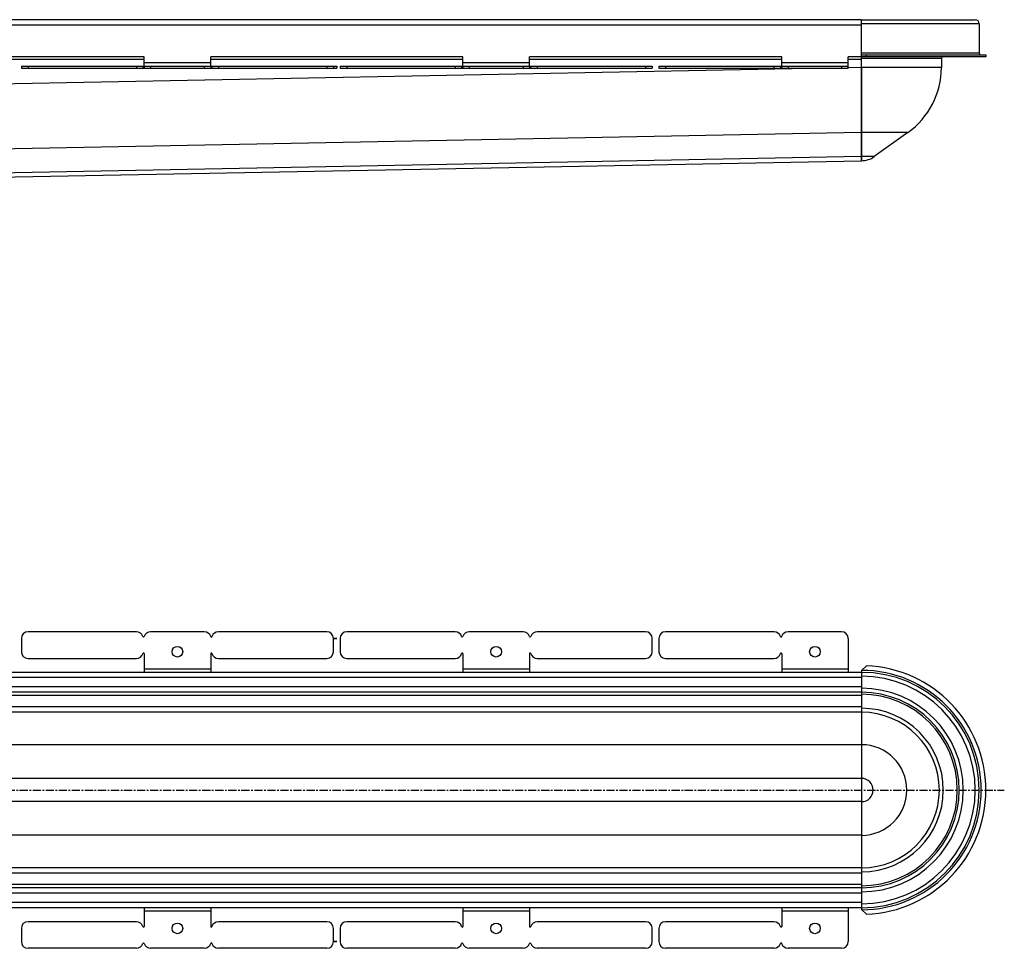
# Model space of a CAD drawing. Units: millimetres. Extents: x -1475 to 1477, y -456 to 303.
# Drawn here: x 737 to 1477, y -404 to 295 of the extents above; entities that cross this region are included whole.
import ezdxf

# ---------------------------------------------------------------- set-up
doc = ezdxf.new("R2010")
doc.units = ezdxf.units.MM
doc.header["$LTSCALE"] = 16.335
doc.linetypes.add('CENTER', pattern=[0.6, 0.375, -0.075, 0.075, -0.075])
doc.layers.get('0').update_dxf_attribs({"linetype": 'CONTINUOUS'})
doc.layers.add('AXES', color=7, linetype='CONTINUOUS')

msp = doc.modelspace()

# ---------------------------------------------------------------- linework, layer by layer
at = {"color": 7, "linetype": 'Continuous'}
for p, q in [((1369.34, 294.66), (1454.84, 294.66)), ((1369.34, 188.66), (1369.34, 294.66)), ((830.13, 266.66), (640.53, 266.66)), ((830.13, 259.66), (830.13, 266.66)), ((1069.73, 266.66), (880.13, 266.66)), ((880.13, 259.66), (880.13, 266.66)), ((1369.41, 268.16), (1462.84, 268.16)), ((1462.84, 266.66), (1369.41, 266.66)), ((1372.97, 266.66), (1372.97, 268.16)), ((737.82, 259.66), (974.92, 259.66)), ((737.82, 259.66), (737.82, 258.16)), ((972.44, 259.66), (972.44, 258.16)), ((974.92, 259.66), (974.92, 258.16)), ((977.42, 259.66), (982.42, 259.66)), ((977.42, 259.66), (977.42, 258.16)), ((1207.04, 259.66), (1212.04, 259.66)), ((1212.04, 259.66), (1212.04, 258.16)), ((1217.03, 259.66), (1222.03, 259.66)), ((1217.03, 259.66), (1217.03, 258.16)), ((1429.34, 265.66), (1429.34, 258.66)), ((737.82, 258.16), (974.92, 258.16)), ((977.42, 258.16), (982.42, 258.16)), ((1207.04, 258.16), (1212.04, 258.16)), ((1217.03, 258.16), (1222.03, 258.16)), ((1369.34, 258.66), (1369.36, 209.88)), ((1369.36, 209.88), (1369.36, 191.75)), ((1404.27, 209.88), (1378.94, 191.75)), ((341.98, 168.98), (1369.34, 188.66)), ((1369.36, 191.75), (1369.37, 188.66)), ((824.33, -165.54), (742.82, -165.54)), ((875.33, -165.54), (834.92, -165.54)), ((967.44, -165.54), (885.92, -165.54)), ((737.82, -170.54), (737.82, -180.54)), ((972.44, -170.64), (974.92, -170.54)), ((974.92, -170.54), (972.44, -170.54)), ((972.44, -180.54), (972.44, -170.64)), ((977.42, -170.54), (977.42, -180.54)), ((1212.04, -180.54), (1212.04, -170.54)), ((1217.03, -170.54), (1217.03, -180.54)), ((830.13, -182.04), (830.13, -196.04)), ((880.13, -182.04), (880.13, -196.04)), ((742.82, -185.54), (824.33, -185.54)), ((885.92, -185.54), (967.44, -185.54)), ((1372.97, -191.11), (1369.34, -194.61)), ((1369.34, -194.61), (1369.34, -374.47)), ((830.13, -373.04), (830.13, -387.04)), ((880.13, -373.04), (880.13, -387.04)), ((1369.34, -374.47), (1372.97, -377.97)), ((824.33, -383.54), (742.82, -383.54)), ((967.44, -383.54), (885.92, -383.54)), ((737.82, -388.54), (737.82, -398.54)), ((972.44, -398.44), (972.44, -388.54)), ((977.42, -388.54), (977.42, -398.54)), ((1212.04, -398.54), (1212.04, -388.54)), ((1217.03, -388.54), (1217.03, -398.54)), ((972.44, -398.54), (974.92, -398.44)), ((974.92, -398.44), (972.44, -398.44)), ((824.33, -403.54), (742.82, -403.54)), ((875.33, -403.54), (834.92, -403.54)), ((967.44, -403.54), (885.92, -403.54))]:
    msp.add_line(p, q, dxfattribs=at)
at = {"color": 9, "linetype": 'Continuous'}
for p, q in [((1457.84, 291.66), (1369.34, 291.66)), ((1369.34, 269.66), (1457.84, 269.66)), ((742.82, 259.66), (742.82, 258.16)), ((824.33, 259.66), (824.33, 258.16)), ((829.15, 259.66), (829.15, 258.16)), ((830.11, 259.66), (830.11, 258.16)), ((880.13, 262.16), (830.13, 262.16)), ((834.92, 259.66), (834.92, 258.16)), ((875.33, 259.66), (875.33, 258.16)), ((880.15, 259.66), (880.15, 258.16)), ((881.11, 259.66), (881.11, 258.16)), ((885.92, 259.66), (885.92, 258.16)), ((967.44, 259.66), (967.44, 258.16)), ((1369.34, 265.66), (1429.34, 265.66)), ((1343.24, 258.16), (326.34, 238.68)), ((1369.34, 258.66), (1359.34, 258.47)), ((1429.34, 258.66), (1369.34, 258.66)), ((1369.36, 209.88), (336.69, 190.09)), ((1404.27, 209.88), (1369.34, 209.88)), ((1369.36, 191.75), (341.61, 172.06)), ((1378.94, 191.75), (1369.34, 191.75)), ((880.13, -193.54), (830.13, -193.54)), ((1369.34, -250.48), (365.48, -250.48)), ((1369.34, -275.81), (369.08, -275.81)), ((1369.34, -293.27), (369.08, -293.27)), ((1369.34, -318.59), (365.48, -318.59)), ((880.13, -375.54), (830.13, -375.54))]:
    msp.add_line(p, q, dxfattribs=at)
at = {"color": 7, "linetype": 'Continuous'}
for centre in [(855.13, -180.54), (855.13, -388.54)]:
    msp.add_circle(centre, 4, dxfattribs=at)
for centre, radius, start, end in [((1454.84, 291.66), 3, 0, 90), ((1369.41, 269.78), 1.62, 267.49742, 269.99939), ((1369.41, 269.9), 3.24, 268.74901, 269.99973), ((1430.84, 265.66), 1.5, 138.18482, 180), ((1459.34, 269.66), 1.5, 180, 270), ((1369.34, 258.66), 60, 305.60164, 360), ((1369.34, 205.16), 16.5, 270, 305.60164), ((742.82, -170.54), 5, 90, 180), ((824.33, -170.54), 5, 15.82662, 90), ((829.63, -169.04), 0.5, 195.82662, 344.17338), ((834.92, -170.54), 5, 90, 164.17338), ((875.33, -170.54), 5, 15.82662, 90), ((880.63, -169.04), 0.5, 195.82662, 344.17338), ((885.92, -170.54), 5, 90, 164.17338), ((967.44, -170.54), 5, 0, 90), ((982.42, -170.54), 5, 90, 180), ((1207.04, -170.54), 5, 0, 90), ((1222.03, -170.54), 5, 90, 180), ((742.82, -180.54), 5, 180, 270), ((824.33, -180.54), 5, 270, 344.17338), ((829.63, -182.04), 0.5, 0, 164.17338), ((880.63, -182.04), 0.5, 15.82662, 180), ((885.92, -180.54), 5, 195.82662, 270), ((967.44, -180.54), 5, 270, 360), ((1369.34, -284.54), 93.5, 272.22873, 87.77127), ((1369.34, -284.54), 88.5, 270, 90), ((1369.34, -284.54), 73.5, 270, 90), ((1369.34, -284.54), 58.5, 270, 90), ((742.82, -388.54), 5, 90, 180), ((824.33, -388.54), 5, 15.82662, 90), ((885.92, -388.54), 5, 90, 164.17338), ((967.44, -388.54), 5, 0, 90), ((829.63, -387.04), 0.5, 195.82662, 360), ((880.63, -387.04), 0.5, 180, 344.17338), ((742.82, -398.54), 5, 180, 270), ((829.63, -400.04), 0.5, 15.82662, 164.17338), ((880.63, -400.04), 0.5, 15.82662, 164.17338), ((967.44, -398.54), 5, 270, 360), ((982.42, -398.54), 5, 180, 270), ((1207.04, -398.54), 5, 270, 360), ((1222.03, -398.54), 5, 180, 270), ((824.33, -398.54), 5, 270, 344.17338), ((834.92, -398.54), 5, 195.82662, 270), ((875.33, -398.54), 5, 270, 344.17338), ((885.92, -398.54), 5, 195.82662, 270)]:
    msp.add_arc(centre, radius, start, end, dxfattribs=at)
at = {"color": 9, "linetype": 'Continuous'}
for radius, start, end in [(85.5, 270, 90), (90, 270.04504, 89.95496), (76.5, 270, 90), (72, 270, 90), (61.5, 270, 90), (34.06, 270, 90), (8.73, 270, 90)]:
    msp.add_arc((1369.34, -284.54), radius, start, end, dxfattribs=at)
at = {"layer": 'AXES', "color": 9, "linetype": 'Continuous'}
for p, q in [((1369.34, 290.66), (342.03, 290.66)), ((830.13, 264.66), (640.53, 264.66)), ((1069.73, 264.66), (880.13, 264.66)), ((982.42, 259.66), (982.42, 258.16)), ((1063.93, 259.66), (1063.93, 258.16)), ((1068.75, 259.66), (1068.75, 258.16)), ((1069.71, 259.66), (1069.71, 258.16)), ((1119.73, 262.16), (1069.73, 262.16)), ((1074.52, 259.66), (1074.52, 258.16)), ((1114.93, 259.66), (1114.93, 258.16)), ((1309.34, 264.66), (1119.73, 264.66)), ((1119.75, 259.66), (1119.75, 258.16)), ((1120.71, 259.66), (1120.71, 258.16)), ((1125.52, 259.66), (1125.52, 258.16)), ((1207.04, 259.66), (1207.04, 258.16)), ((1222.03, 259.66), (1222.03, 258.16)), ((1303.54, 259.66), (1303.54, 258.16)), ((1308.36, 259.66), (1308.36, 258.16)), ((1309.32, 259.66), (1309.32, 258.16)), ((1359.34, 262.16), (1309.34, 262.16)), ((1314.13, 259.66), (1314.13, 258.16)), ((1354.34, 259.66), (1354.34, 258.16)), ((1369.34, 264.66), (1359.34, 264.66)), ((1119.73, -193.54), (1069.73, -193.54)), ((1359.34, -193.54), (1309.34, -193.54)), ((1369.34, -200.04), (343.73, -200.04)), ((1369.34, -207.04), (348.14, -207.04)), ((1369.34, -213.54), (351.77, -213.54)), ((1369.34, -222.04), (355.92, -222.04)), ((1369.34, -347.04), (355.92, -347.04)), ((1369.34, -362.04), (348.14, -362.04)), ((1369.34, -355.54), (351.77, -355.54)), ((1369.34, -369.04), (343.73, -369.04)), ((1119.73, -375.54), (1069.73, -375.54)), ((1359.34, -375.54), (1309.34, -375.54))]:
    msp.add_line(p, q, dxfattribs=at)
at = {"layer": 'AXES', "color": 7, "linetype": 'Continuous'}
for p, q in [((1369.34, 294.66), (343.73, 294.66)), ((1369.34, 269.66), (1369.34, 290.66)), ((1457.84, 291.66), (1457.84, 269.66)), ((1069.73, 259.66), (1069.73, 266.66)), ((1309.34, 266.66), (1119.73, 266.66)), ((1119.73, 259.66), (1119.73, 266.66)), ((1309.34, 259.66), (1309.34, 266.66)), ((1369.34, 266.66), (1359.34, 266.66)), ((1359.34, 258.16), (1359.34, 266.66)), ((1462.84, 268.16), (1462.84, 266.66)), ((982.42, 259.66), (1207.04, 259.66)), ((1222.03, 259.66), (1359.34, 259.66)), ((982.42, 258.16), (1207.04, 258.16)), ((1222.03, 258.16), (1359.34, 258.16)), ((1063.93, -165.54), (982.42, -165.54)), ((1114.93, -165.54), (1074.52, -165.54)), ((1207.04, -165.54), (1125.52, -165.54)), ((1303.54, -165.54), (1222.03, -165.54)), ((1354.34, -165.54), (1314.13, -165.54)), ((1359.34, -170.54), (1359.34, -196.04)), ((1069.73, -182.04), (1069.73, -196.04)), ((1119.73, -182.04), (1119.73, -196.04)), ((1309.34, -182.04), (1309.34, -196.04)), ((982.42, -185.54), (1063.93, -185.54)), ((1125.52, -185.54), (1207.04, -185.54)), ((1222.03, -185.54), (1303.54, -185.54)), ((1369.34, -196.04), (342.03, -196.04)), ((1369.34, -211.04), (350.42, -211.04)), ((1369.34, -226.04), (357.65, -226.04)), ((1369.34, -343.04), (357.65, -343.04)), ((1369.34, -358.04), (350.42, -358.04)), ((1369.34, -373.04), (342.03, -373.04)), ((1069.73, -373.04), (1069.73, -387.04)), ((1119.73, -373.04), (1119.73, -387.04)), ((1309.34, -373.04), (1309.34, -387.04)), ((1359.34, -373.04), (1359.34, -398.54)), ((1063.93, -383.54), (982.42, -383.54)), ((1207.04, -383.54), (1125.52, -383.54)), ((1303.54, -383.54), (1222.03, -383.54)), ((1063.93, -403.54), (982.42, -403.54)), ((1114.93, -403.54), (1074.52, -403.54)), ((1207.04, -403.54), (1125.52, -403.54)), ((1303.54, -403.54), (1222.03, -403.54)), ((1354.34, -403.54), (1314.13, -403.54))]:
    msp.add_line(p, q, dxfattribs=at)
at = {"layer": 'AXES', "color": 7, "linetype": 'CENTER'}
msp.add_line((217.09, -284.54), (1476.67, -284.54), dxfattribs=at)
at = {"layer": 'AXES', "color": 7, "linetype": 'Continuous'}
for centre in [(1094.73, -180.54), (1334.34, -180.54), (1094.73, -388.54), (1334.34, -388.54)]:
    msp.add_circle(centre, 4, dxfattribs=at)
for centre, radius, start, end in [((1063.93, -170.54), 5, 15.82662, 90), ((1069.23, -169.04), 0.5, 195.82662, 344.17338), ((1074.52, -170.54), 5, 90, 164.17338), ((1114.93, -170.54), 5, 15.82662, 90), ((1120.23, -169.04), 0.5, 195.82662, 344.17338), ((1125.52, -170.54), 5, 90, 164.17338), ((1303.54, -170.54), 5, 15.82662, 90), ((1308.84, -169.04), 0.5, 195.82662, 344.17338), ((1314.13, -170.54), 5, 90, 164.17338), ((1354.34, -170.54), 5, 0, 90), ((982.42, -180.54), 5, 180, 270), ((1063.93, -180.54), 5, 270, 344.17338), ((1069.23, -182.04), 0.5, 0, 164.17338), ((1120.23, -182.04), 0.5, 15.82662, 180), ((1125.52, -180.54), 5, 195.82662, 270), ((1207.04, -180.54), 5, 270, 360), ((1222.03, -180.54), 5, 180, 270), ((1303.54, -180.54), 5, 270, 344.17338), ((1308.84, -182.04), 0.5, 0, 164.17338), ((982.42, -388.54), 5, 90, 180), ((1063.93, -388.54), 5, 15.82662, 90), ((1125.52, -388.54), 5, 90, 164.17338), ((1207.04, -388.54), 5, 0, 90), ((1222.03, -388.54), 5, 90, 180), ((1303.54, -388.54), 5, 15.82662, 90), ((1069.23, -387.04), 0.5, 195.82662, 360), ((1120.23, -387.04), 0.5, 180, 344.17338), ((1308.84, -387.04), 0.5, 195.82662, 360), ((1069.23, -400.04), 0.5, 15.82662, 164.17338), ((1120.23, -400.04), 0.5, 15.82662, 164.17338), ((1308.84, -400.04), 0.5, 15.82662, 164.17338), ((1354.34, -398.54), 5, 270, 360), ((1063.93, -398.54), 5, 270, 344.17338), ((1074.52, -398.54), 5, 195.82662, 270), ((1114.93, -398.54), 5, 270, 344.17338), ((1125.52, -398.54), 5, 195.82662, 270), ((1303.54, -398.54), 5, 270, 344.17338), ((1314.13, -398.54), 5, 195.82662, 270)]:
    msp.add_arc(centre, radius, start, end, dxfattribs=at)

doc.saveas('drawing.dxf')
